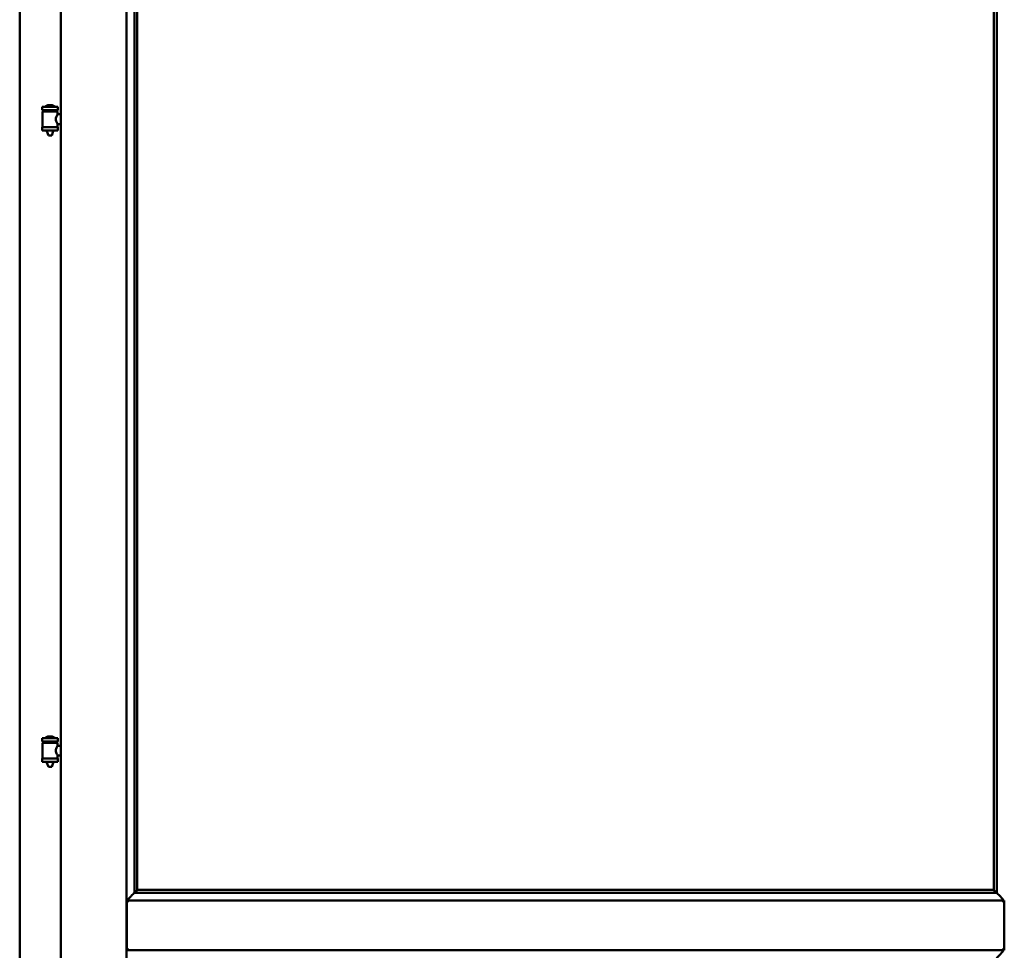
# Model space of a CAD drawing. Units: millimetres. Extents: x 13 to 821, y -287 to 287.
# Drawn here: x 578 to 601, y 201 to 222 of the extents above; entities that cross this region are included whole.
import ezdxf

# ---------------------------------------------------------------- set-up
doc = ezdxf.new("R2010")
doc.units = ezdxf.units.MM
doc.layers.add('Visible (ISO)', color=7, linetype='Continuous', lineweight=50)

msp = doc.modelspace()

# ---------------------------------------------------------------- linework, layer by layer
at = {"layer": 'Visible (ISO)'}
for p, q in [((579.221, 237.958), (579.221, 187.683)), ((580.709, 237.956), (580.709, 187.684)), ((578.296, 237.758), (578.296, 187.883)), ((580.883, 236.298), (580.883, 202.493)), ((580.946, 236.233), (580.946, 202.558)), ((600.271, 202.558), (600.271, 236.233)), ((600.334, 202.493), (600.334, 236.298)), ((579.156, 220.222), (578.806, 220.222)), ((578.806, 220.147), (578.806, 220.222)), ((579.156, 220.147), (578.806, 220.147)), ((578.81, 219.772), (578.81, 220.11)), ((578.817, 220.118), (579.145, 220.118)), ((578.908, 220.118), (578.908, 220.147)), ((579.031, 220.258), (578.931, 220.258)), ((579.054, 220.118), (579.054, 220.147)), ((579.152, 220.051), (579.152, 220.11)), ((579.156, 220.147), (579.156, 220.222)), ((579.221, 220.051), (579.152, 220.051)), ((578.806, 219.764), (579.156, 219.764)), ((578.806, 219.689), (578.806, 219.764)), ((579.156, 219.689), (578.806, 219.689)), ((578.908, 219.676), (578.908, 219.689)), ((578.943, 219.572), (578.909, 219.668)), ((579.019, 219.572), (579.053, 219.668)), ((579.054, 219.676), (579.054, 219.689)), ((579.221, 219.831), (579.152, 219.831)), ((579.152, 219.772), (579.152, 219.831)), ((579.156, 219.689), (579.156, 219.764)), ((579.019, 219.572), (578.943, 219.572)), ((579.156, 205.98), (578.806, 205.98)), ((578.806, 205.905), (578.806, 205.98)), ((579.156, 205.905), (578.806, 205.905)), ((578.908, 205.876), (578.908, 205.905)), ((579.031, 206.016), (578.931, 206.016)), ((579.054, 205.876), (579.054, 205.905)), ((579.156, 205.905), (579.156, 205.98)), ((578.81, 205.53), (578.81, 205.869)), ((578.817, 205.876), (579.145, 205.876)), ((579.152, 205.809), (579.152, 205.869)), ((579.221, 205.809), (579.152, 205.809)), ((578.806, 205.523), (579.156, 205.523)), ((578.806, 205.448), (578.806, 205.523)), ((579.156, 205.448), (578.806, 205.448)), ((578.908, 205.435), (578.908, 205.448)), ((579.054, 205.435), (579.054, 205.448)), ((579.221, 205.589), (579.152, 205.589)), ((579.152, 205.53), (579.152, 205.589)), ((579.156, 205.448), (579.156, 205.523)), ((578.943, 205.33), (578.909, 205.426)), ((579.019, 205.33), (578.943, 205.33)), ((579.019, 205.33), (579.053, 205.426)), ((580.946, 202.558), (580.946, 202.558)), ((580.946, 202.558), (600.271, 202.558)), ((600.271, 202.558), (600.271, 202.558)), ((580.923, 202.506), (580.912, 202.495)), ((580.912, 202.495), (600.305, 202.495)), ((600.305, 202.495), (600.294, 202.506)), ((580.749, 202.283), (580.711, 202.32)), ((580.711, 202.32), (580.711, 201.195)), ((580.711, 202.32), (600.506, 202.32)), ((600.506, 202.32), (600.469, 202.283)), ((600.506, 202.32), (600.506, 201.195)), ((580.711, 201.195), (580.749, 201.233)), ((600.469, 201.233), (600.506, 201.195)), ((580.711, 201.195), (600.506, 201.195))]:
    msp.add_line(p, q, dxfattribs=at)
for centre, radius, start, end in [((578.817, 220.11), 0.0075, 90, 180), ((578.042, 219.956), 0.805, 11.6131, 13.7477), ((578.876, 220.224), 0.0025, 130.4942, 270), ((578.981, 220.101), 0.164, 108.0031, 130.4942), ((578.931, 220.255), 0.0025, 90, 108.0031), ((579.031, 220.255), 0.0025, 71.9969, 90), ((578.981, 220.101), 0.164, 49.5058, 71.9969), ((579.086, 220.224), 0.0025, 270, 49.5058), ((580.042, 219.956), 0.924, 168.0529, 169.9011), ((579.145, 220.11), 0.0075, 0, 90), ((578.817, 219.772), 0.0075, 180, 270), ((578.933, 219.676), 0.025, 180, 199.29), ((579.029, 219.676), 0.025, 340.71, 0), ((579.145, 219.772), 0.0075, 270, 0), ((578.042, 205.714), 0.805, 11.6131, 13.7477), ((578.876, 205.983), 0.0025, 130.4942, 270), ((578.981, 205.86), 0.164, 108.0031, 130.4942), ((578.931, 206.014), 0.0025, 90, 108.0031), ((579.031, 206.014), 0.0025, 71.9969, 90), ((578.981, 205.86), 0.164, 49.5058, 71.9969), ((579.086, 205.983), 0.0025, 270, 49.5058), ((580.042, 205.714), 0.924, 168.0529, 169.9011), ((578.817, 205.869), 0.0075, 90, 180), ((579.145, 205.869), 0.0075, 0, 90), ((578.817, 205.53), 0.0075, 180, 270), ((579.145, 205.53), 0.0075, 270, 0), ((578.933, 205.435), 0.025, 180, 199.29), ((579.029, 205.435), 0.025, 340.71, 0)]:
    msp.add_arc(centre, radius, start, end, dxfattribs=at)
for centre, major_axis, start_param, end_param in [((580.95, 202.32), (-2, 0), 4.731147, 4.744194), ((580.921, 202.791), (0, -0.286), 0.087266, 0.45979), ((600.296, 202.791), (0, -0.286), 5.823396, 6.195919), ((600.267, 202.32), (2, 0), 1.538991, 1.552038)]:
    msp.add_ellipse(centre, major_axis=major_axis, ratio=0.087489, start_param=start_param, end_param=end_param, dxfattribs=at)
for points, knots in [([(579.152, 219.831), (579.152, 219.831), (579.15, 219.834), (579.143, 219.845), (579.138, 219.854), (579.129, 219.873), (579.123, 219.885), (579.115, 219.912), (579.112, 219.927), (579.112, 219.941), (579.112, 219.956), (579.115, 219.97), (579.123, 219.997), (579.129, 220.009), (579.138, 220.028), (579.143, 220.037), (579.15, 220.048), (579.152, 220.051), (579.152, 220.051)], [2.063857, 2.063857, 2.063857, 2.063857, 2.235061, 2.235061, 2.406265, 2.406265, 2.579037, 2.579037, 2.751809, 2.751809, 2.751809, 2.924581, 2.924581, 3.097353, 3.097353, 3.268557, 3.268557, 3.439761, 3.439761, 3.439761, 3.439761]), ([(579.152, 205.589), (579.152, 205.589), (579.15, 205.592), (579.143, 205.604), (579.138, 205.612), (579.129, 205.631), (579.123, 205.643), (579.115, 205.67), (579.112, 205.685), (579.112, 205.699), (579.112, 205.714), (579.115, 205.729), (579.123, 205.756), (579.129, 205.768), (579.138, 205.787), (579.143, 205.795), (579.15, 205.806), (579.152, 205.809), (579.152, 205.809)], [2.063857, 2.063857, 2.063857, 2.063857, 2.235061, 2.235061, 2.406265, 2.406265, 2.579037, 2.579037, 2.751809, 2.751809, 2.751809, 2.924581, 2.924581, 3.097353, 3.097353, 3.268557, 3.268557, 3.439761, 3.439761, 3.439761, 3.439761]), ([(580.946, 202.558), (580.946, 202.558), (580.946, 202.557), (580.946, 202.557), (580.945, 202.555), (580.942, 202.552), (580.94, 202.55), (580.937, 202.545), (580.935, 202.543), (580.934, 202.539), (580.933, 202.538), (580.932, 202.536), (580.932, 202.536), (580.932, 202.535)], [0.4818581, 0.4818581, 0.4818581, 0.4818581, 0.4926209, 0.4926209, 0.5254028, 0.5254028, 0.5699482, 0.5699482, 0.6025104, 0.6025104, 0.6187915, 0.6187915, 0.6262588, 0.6262588, 0.6262588, 0.6262588]), ([(600.285, 202.535), (600.285, 202.536), (600.285, 202.536), (600.284, 202.538), (600.284, 202.539), (600.282, 202.543), (600.28, 202.545), (600.277, 202.55), (600.275, 202.552), (600.272, 202.555), (600.271, 202.557), (600.271, 202.557), (600.271, 202.558), (600.271, 202.558)], [0.0088137, 0.0088137, 0.0088137, 0.0088137, 0.0162811, 0.0162811, 0.0325622, 0.0325622, 0.0651243, 0.0651243, 0.1096698, 0.1096698, 0.1424516, 0.1424516, 0.1532145, 0.1532145, 0.1532145, 0.1532145]), ([(580.886, 202.495), (580.886, 202.495), (580.884, 202.494), (580.88, 202.489), (580.876, 202.485), (580.862, 202.471), (580.848, 202.458), (580.818, 202.426), (580.797, 202.406), (580.769, 202.375), (580.76, 202.365), (580.749, 202.35), (580.745, 202.344), (580.739, 202.334), (580.737, 202.328), (580.737, 202.32), (580.737, 202.32), (580.737, 202.32), (580.737, 202.32)], [-1.275969, -1.275969, -1.275969, -1.275969, -1.153258, -1.153258, -1.008308, -1.008308, -0.718408, -0.718408, -0.359204, -0.359204, -0.179602, -0.179602, -0.089801, -0.089801, 0, 0, 0, 0.000003, 0.000003, 0.000003, 0.000003]), ([(600.48, 202.32), (600.48, 202.32), (600.48, 202.32), (600.48, 202.32), (600.48, 202.328), (600.478, 202.334), (600.472, 202.344), (600.468, 202.35), (600.457, 202.365), (600.448, 202.375), (600.42, 202.406), (600.4, 202.426), (600.369, 202.458), (600.355, 202.471), (600.341, 202.485), (600.338, 202.489), (600.333, 202.494), (600.331, 202.495), (600.331, 202.495)], [-0.000003, -0.000003, -0.000003, -0.000003, 0, 0, 0, 0.089801, 0.089801, 0.179602, 0.179602, 0.359204, 0.359204, 0.718408, 0.718408, 1.008308, 1.008308, 1.153258, 1.153258, 1.275969, 1.275969, 1.275969, 1.275969]), ([(600.331, 201.02), (600.331, 201.021), (600.333, 201.022), (600.338, 201.027), (600.341, 201.03), (600.355, 201.044), (600.369, 201.058), (600.4, 201.089), (600.42, 201.11), (600.448, 201.141), (600.457, 201.151), (600.468, 201.166), (600.472, 201.171), (600.478, 201.182), (600.48, 201.188), (600.48, 201.195), (600.48, 201.195), (600.48, 201.195), (600.48, 201.195)], [-1.275969, -1.275969, -1.275969, -1.275969, -1.153258, -1.153258, -1.008308, -1.008308, -0.718408, -0.718408, -0.359204, -0.359204, -0.179602, -0.179602, -0.089801, -0.089801, 0, 0, 0, 0.000003, 0.000003, 0.000003, 0.000003])]:
    msp.add_open_spline(points, degree=3, knots=knots, dxfattribs=at)

doc.saveas('drawing.dxf')
